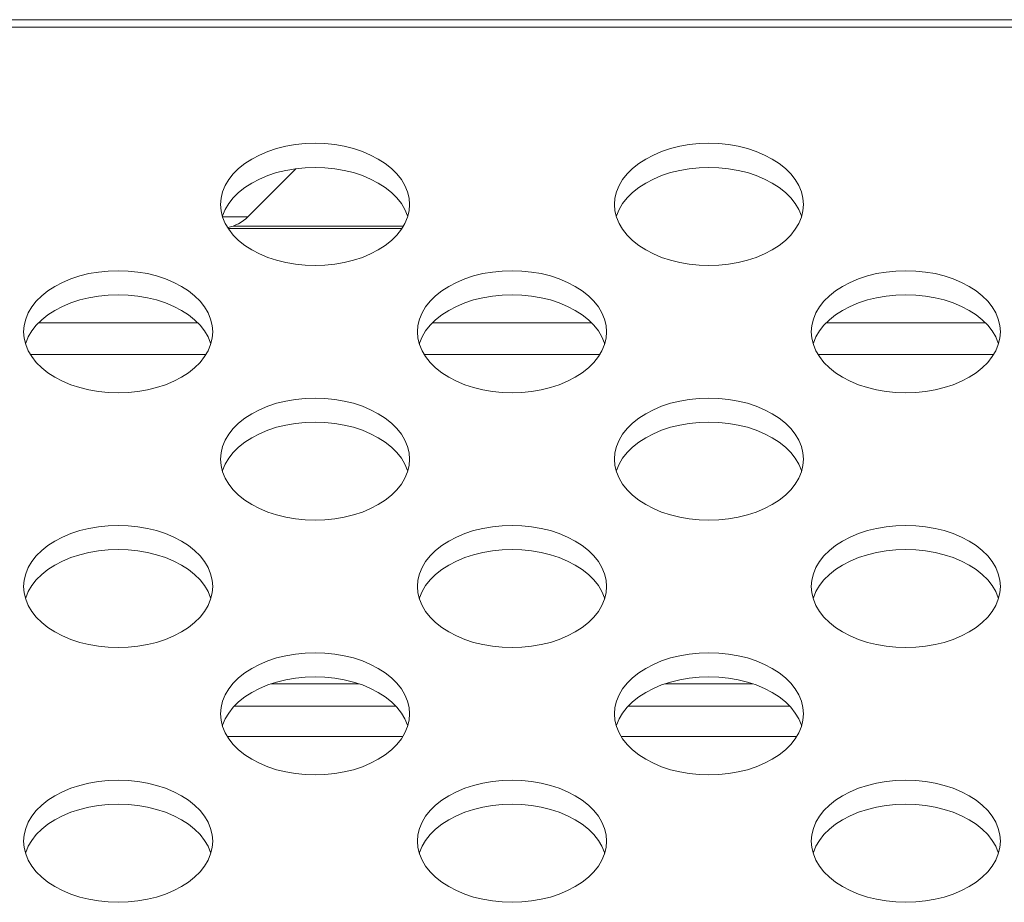
# Model space of a CAD drawing. Units: inches. Extents: x 4 to 241, y -18 to 160.
# Drawn here: x 57 to 58, y 116 to 117 of the extents above; entities that cross this region are included whole.
import ezdxf

# ---------------------------------------------------------------- set-up
doc = ezdxf.new("R2010")
doc.units = ezdxf.units.IN
doc.header["$MEASUREMENT"] = 0
doc.linetypes.add('$DDT_AUDIT_GENERATED_(57)', pattern=[0])
doc.linetypes.add('DCAD_CONTINUOUS', pattern=[0])
for name, color, linetype, lineweight in [('V652_BACK_M_BL38', 7, '$DDT_AUDIT_GENERATED_(57)', 0), ('V801_CHASSIS_BASE_OPS5_BL96', 7, '$DDT_AUDIT_GENERATED_(57)', 0), ('V801_IO_BKT_BL47', 7, '$DDT_AUDIT_GENERATED_(57)', 0)]:
    doc.layers.add(name, color=color, linetype=linetype, lineweight=lineweight)

msp = doc.modelspace()

# ---------------------------------------------------------------- linework, layer by layer
at = {"layer": 'V652_BACK_M_BL38', "color": 7, "linetype": 'DCAD_CONTINUOUS', "lineweight": 0, "ltscale": 0.004921}
for p, q in [((54.69407, 116.70452), (90.02475, 116.70452)), ((54.74131, 116.69704), (89.97751, 116.69704)), ((57.18296, 116.55561), (57.13473, 116.50739)), ((57.10745, 116.51979), (57.10796, 116.5134)), ((57.50115, 116.51979), (57.50167, 116.5134)), ((57.10944, 116.50739), (57.13473, 116.50739)), ((56.9106, 116.39246), (56.91111, 116.38608)), ((57.3043, 116.39246), (57.30481, 116.38608)), ((57.698, 116.39246), (57.69852, 116.38608)), ((57.10745, 116.26514), (57.10796, 116.25875)), ((57.50115, 116.26514), (57.50167, 116.25875)), ((56.9106, 116.13782), (56.91111, 116.13143)), ((57.3043, 116.13782), (57.30481, 116.13143)), ((57.698, 116.13782), (57.69852, 116.13143)), ((57.10745, 116.0105), (57.10796, 116.00411)), ((57.50115, 116.0105), (57.50167, 116.00411)), ((56.9106, 115.88318), (56.91111, 115.87679)), ((57.3043, 115.88318), (57.30481, 115.87679)), ((57.698, 115.88318), (57.69852, 115.87679))]:
    msp.add_line(p, q, dxfattribs=at)
at = {"layer": 'V652_BACK_M_BL38', "color": 7, "linetype": 'DCAD_CONTINUOUS', "lineweight": 0, "ltscale": 0.004921, "flags": 128}
for points in [[(57.29642, 116.51979), (57.29591, 116.52617), (57.29436, 116.53249), (57.2918, 116.53867), (57.28825, 116.54464), (57.28376, 116.55034), (57.27838, 116.55571), (57.27215, 116.56068), (57.26516, 116.5652), (57.25747, 116.56923), (57.24918, 116.57271), (57.24037, 116.57562), (57.23113, 116.57791), (57.22158, 116.57957), (57.21181, 116.58057), (57.20193, 116.5809), (57.19206, 116.58057), (57.18229, 116.57957), (57.17274, 116.57791), (57.1635, 116.57562), (57.15469, 116.57271), (57.1464, 116.56923), (57.13871, 116.5652), (57.13172, 116.56068), (57.12549, 116.55571), (57.12011, 116.55034), (57.11562, 116.54464), (57.11207, 116.53867), (57.10951, 116.53249), (57.10796, 116.52617), (57.10745, 116.51979)], [(57.69012, 116.51979), (57.68961, 116.52617), (57.68806, 116.53249), (57.6855, 116.53867), (57.68195, 116.54464), (57.67746, 116.55034), (57.67208, 116.55571), (57.66585, 116.56068), (57.65886, 116.5652), (57.65117, 116.56923), (57.64288, 116.57271), (57.63407, 116.57562), (57.62483, 116.57791), (57.61528, 116.57957), (57.60551, 116.58057), (57.59564, 116.5809), (57.58576, 116.58057), (57.57599, 116.57957), (57.56644, 116.57791), (57.5572, 116.57562), (57.54839, 116.57271), (57.5401, 116.56923), (57.53241, 116.5652), (57.52542, 116.56068), (57.51919, 116.55571), (57.51381, 116.55034), (57.50932, 116.54464), (57.50577, 116.53867), (57.50321, 116.53249), (57.50167, 116.52617), (57.50115, 116.51979)], [(57.29453, 116.50778), (57.29436, 116.50847), (57.2918, 116.51465), (57.28825, 116.52062), (57.28376, 116.52632), (57.27838, 116.53169), (57.27215, 116.53666), (57.26516, 116.54118), (57.25747, 116.54521), (57.24918, 116.54869), (57.24037, 116.5516), (57.23113, 116.55389), (57.22158, 116.55554), (57.21181, 116.55655), (57.20193, 116.55688), (57.19206, 116.55655), (57.18229, 116.55554), (57.17274, 116.55389), (57.1635, 116.5516), (57.15469, 116.54869), (57.1464, 116.54521), (57.13871, 116.54118), (57.13172, 116.53666), (57.12549, 116.53169), (57.12011, 116.52632), (57.11562, 116.52062), (57.11207, 116.51465), (57.10951, 116.50847), (57.10934, 116.50778)], [(57.68823, 116.50778), (57.68806, 116.50847), (57.6855, 116.51465), (57.68195, 116.52062), (57.67746, 116.52632), (57.67208, 116.53169), (57.66585, 116.53666), (57.65886, 116.54118), (57.65117, 116.54521), (57.64288, 116.54869), (57.63407, 116.5516), (57.62483, 116.55389), (57.61528, 116.55554), (57.60551, 116.55655), (57.59564, 116.55688), (57.58576, 116.55655), (57.57599, 116.55554), (57.56644, 116.55389), (57.5572, 116.5516), (57.54839, 116.54869), (57.5401, 116.54521), (57.53241, 116.54118), (57.52542, 116.53666), (57.51919, 116.53169), (57.51381, 116.52632), (57.50932, 116.52062), (57.50577, 116.51465), (57.50321, 116.50847), (57.50304, 116.50778)], [(57.29436, 116.50708), (57.29591, 116.5134), (57.29642, 116.51979)], [(57.68806, 116.50708), (57.68961, 116.5134), (57.69012, 116.51979)], [(57.10796, 116.5134), (57.10951, 116.50708), (57.11207, 116.5009), (57.11562, 116.49493), (57.12011, 116.48923), (57.12549, 116.48386), (57.13172, 116.47889), (57.13871, 116.47437), (57.1464, 116.47034), (57.15469, 116.46686), (57.1635, 116.46396), (57.17274, 116.46166), (57.18229, 116.46001), (57.19206, 116.45901), (57.20193, 116.45867), (57.21181, 116.45901), (57.22158, 116.46001), (57.23113, 116.46166), (57.24037, 116.46396), (57.24918, 116.46686), (57.25747, 116.47034), (57.26516, 116.47437), (57.27215, 116.47889), (57.27838, 116.48386), (57.28376, 116.48923), (57.28825, 116.49493), (57.2918, 116.5009), (57.29436, 116.50708)], [(57.50167, 116.5134), (57.50321, 116.50708), (57.50577, 116.5009), (57.50932, 116.49493), (57.51381, 116.48923), (57.51919, 116.48386), (57.52542, 116.47889), (57.53241, 116.47437), (57.5401, 116.47034), (57.54839, 116.46686), (57.5572, 116.46396), (57.56644, 116.46166), (57.57599, 116.46001), (57.58576, 116.45901), (57.59564, 116.45867), (57.60551, 116.45901), (57.61528, 116.46001), (57.62483, 116.46166), (57.63407, 116.46396), (57.64288, 116.46686), (57.65117, 116.47034), (57.65886, 116.47437), (57.66585, 116.47889), (57.67208, 116.48386), (57.67746, 116.48923), (57.68195, 116.49493), (57.6855, 116.5009), (57.68806, 116.50708)], [(57.09957, 116.39246), (57.09906, 116.39885), (57.09751, 116.40517), (57.09495, 116.41135), (57.0914, 116.41732), (57.08691, 116.42302), (57.08153, 116.42839), (57.0753, 116.43336), (57.06831, 116.43788), (57.06062, 116.44191), (57.05233, 116.44539), (57.04352, 116.44829), (57.03428, 116.45059), (57.02473, 116.45224), (57.01496, 116.45324), (57.00508, 116.45358), (56.99521, 116.45324), (56.98544, 116.45224), (56.97589, 116.45059), (56.96665, 116.44829), (56.95784, 116.44539), (56.94955, 116.44191), (56.94186, 116.43788), (56.93487, 116.43336), (56.92864, 116.42839), (56.92326, 116.42302), (56.91877, 116.41732), (56.91522, 116.41135), (56.91266, 116.40517), (56.91111, 116.39885), (56.9106, 116.39246)], [(57.49327, 116.39246), (57.49276, 116.39885), (57.49121, 116.40517), (57.48865, 116.41135), (57.4851, 116.41732), (57.48061, 116.42302), (57.47523, 116.42839), (57.469, 116.43336), (57.46201, 116.43788), (57.45432, 116.44191), (57.44603, 116.44539), (57.43722, 116.44829), (57.42798, 116.45059), (57.41843, 116.45224), (57.40866, 116.45324), (57.39879, 116.45358), (57.38891, 116.45324), (57.37914, 116.45224), (57.36959, 116.45059), (57.36035, 116.44829), (57.35154, 116.44539), (57.34325, 116.44191), (57.33556, 116.43788), (57.32857, 116.43336), (57.32234, 116.42839), (57.31696, 116.42302), (57.31247, 116.41732), (57.30892, 116.41135), (57.30636, 116.40517), (57.30481, 116.39885), (57.3043, 116.39246)], [(57.88697, 116.39246), (57.88646, 116.39885), (57.88491, 116.40517), (57.88235, 116.41135), (57.87881, 116.41732), (57.87432, 116.42302), (57.86893, 116.42839), (57.8627, 116.43336), (57.85571, 116.43788), (57.84802, 116.44191), (57.83973, 116.44539), (57.83092, 116.44829), (57.82168, 116.45059), (57.81213, 116.45224), (57.80236, 116.45324), (57.79249, 116.45358), (57.78261, 116.45324), (57.77284, 116.45224), (57.76329, 116.45059), (57.75405, 116.44829), (57.74524, 116.44539), (57.73695, 116.44191), (57.72926, 116.43788), (57.72227, 116.43336), (57.71604, 116.42839), (57.71066, 116.42302), (57.70617, 116.41732), (57.70262, 116.41135), (57.70006, 116.40517), (57.69852, 116.39885), (57.698, 116.39246)], [(57.09768, 116.38045), (57.09751, 116.38115), (57.09495, 116.38733), (57.0914, 116.3933), (57.08691, 116.399), (57.08153, 116.40437), (57.0753, 116.40934), (57.06831, 116.41386), (57.06062, 116.41789), (57.05233, 116.42137), (57.04352, 116.42427), (57.03428, 116.42657), (57.02473, 116.42822), (57.01496, 116.42922), (57.00508, 116.42956), (56.99521, 116.42922), (56.98544, 116.42822), (56.97589, 116.42657), (56.96665, 116.42427), (56.95784, 116.42137), (56.94955, 116.41789), (56.94186, 116.41386), (56.93487, 116.40934), (56.92864, 116.40437), (56.92326, 116.399), (56.91877, 116.3933), (56.91522, 116.38733), (56.91266, 116.38115), (56.91249, 116.38045)], [(57.49138, 116.38045), (57.49121, 116.38115), (57.48865, 116.38733), (57.4851, 116.3933), (57.48061, 116.399), (57.47523, 116.40437), (57.469, 116.40934), (57.46201, 116.41386), (57.45432, 116.41789), (57.44603, 116.42137), (57.43722, 116.42427), (57.42798, 116.42657), (57.41843, 116.42822), (57.40866, 116.42922), (57.39879, 116.42956), (57.38891, 116.42922), (57.37914, 116.42822), (57.36959, 116.42657), (57.36035, 116.42427), (57.35154, 116.42137), (57.34325, 116.41789), (57.33556, 116.41386), (57.32857, 116.40934), (57.32234, 116.40437), (57.31696, 116.399), (57.31247, 116.3933), (57.30892, 116.38733), (57.30636, 116.38115), (57.30619, 116.38045)], [(57.88508, 116.38045), (57.88491, 116.38115), (57.88235, 116.38733), (57.87881, 116.3933), (57.87432, 116.399), (57.86893, 116.40437), (57.8627, 116.40934), (57.85571, 116.41386), (57.84802, 116.41789), (57.83973, 116.42137), (57.83092, 116.42427), (57.82168, 116.42657), (57.81213, 116.42822), (57.80236, 116.42922), (57.79249, 116.42956), (57.78261, 116.42922), (57.77284, 116.42822), (57.76329, 116.42657), (57.75405, 116.42427), (57.74524, 116.42137), (57.73695, 116.41789), (57.72926, 116.41386), (57.72227, 116.40934), (57.71604, 116.40437), (57.71066, 116.399), (57.70617, 116.3933), (57.70262, 116.38733), (57.70006, 116.38115), (57.69989, 116.38045)], [(57.09751, 116.37976), (57.09906, 116.38608), (57.09957, 116.39246)], [(57.49121, 116.37976), (57.49276, 116.38608), (57.49327, 116.39246)], [(57.88491, 116.37976), (57.88646, 116.38608), (57.88697, 116.39246)], [(56.91111, 116.38608), (56.91266, 116.37976), (56.91522, 116.37358), (56.91877, 116.36761), (56.92326, 116.36191), (56.92864, 116.35654), (56.93487, 116.35157), (56.94186, 116.34705), (56.94955, 116.34302), (56.95784, 116.33954), (56.96665, 116.33663), (56.97589, 116.33434), (56.98544, 116.33268), (56.99521, 116.33168), (57.00508, 116.33135), (57.01496, 116.33168), (57.02473, 116.33268), (57.03428, 116.33434), (57.04352, 116.33663), (57.05233, 116.33954), (57.06062, 116.34302), (57.06831, 116.34705), (57.0753, 116.35157), (57.08153, 116.35654), (57.08691, 116.36191), (57.0914, 116.36761), (57.09495, 116.37358), (57.09751, 116.37976)], [(57.30481, 116.38608), (57.30636, 116.37976), (57.30892, 116.37358), (57.31247, 116.36761), (57.31696, 116.36191), (57.32234, 116.35654), (57.32857, 116.35157), (57.33556, 116.34705), (57.34325, 116.34302), (57.35154, 116.33954), (57.36035, 116.33663), (57.36959, 116.33434), (57.37914, 116.33268), (57.38891, 116.33168), (57.39879, 116.33135), (57.40866, 116.33168), (57.41843, 116.33268), (57.42798, 116.33434), (57.43722, 116.33663), (57.44603, 116.33954), (57.45432, 116.34302), (57.46201, 116.34705), (57.469, 116.35157), (57.47523, 116.35654), (57.48061, 116.36191), (57.4851, 116.36761), (57.48865, 116.37358), (57.49121, 116.37976)], [(57.69852, 116.38608), (57.70006, 116.37976), (57.70262, 116.37358), (57.70617, 116.36761), (57.71066, 116.36191), (57.71604, 116.35654), (57.72227, 116.35157), (57.72926, 116.34705), (57.73695, 116.34302), (57.74524, 116.33954), (57.75405, 116.33663), (57.76329, 116.33434), (57.77284, 116.33268), (57.78261, 116.33168), (57.79249, 116.33135), (57.80236, 116.33168), (57.81213, 116.33268), (57.82168, 116.33434), (57.83092, 116.33663), (57.83973, 116.33954), (57.84802, 116.34302), (57.85571, 116.34705), (57.8627, 116.35157), (57.86893, 116.35654), (57.87432, 116.36191), (57.87881, 116.36761), (57.88235, 116.37358), (57.88491, 116.37976)], [(57.29642, 116.26514), (57.29591, 116.27153), (57.29436, 116.27785), (57.2918, 116.28403), (57.28825, 116.29), (57.28376, 116.2957), (57.27838, 116.30106), (57.27215, 116.30604), (57.26516, 116.31056), (57.25747, 116.31458), (57.24918, 116.31807), (57.24037, 116.32097), (57.23113, 116.32327), (57.22158, 116.32492), (57.21181, 116.32592), (57.20193, 116.32626), (57.19206, 116.32592), (57.18229, 116.32492), (57.17274, 116.32327), (57.1635, 116.32097), (57.15469, 116.31807), (57.1464, 116.31458), (57.13871, 116.31056), (57.13172, 116.30604), (57.12549, 116.30106), (57.12011, 116.2957), (57.11562, 116.29), (57.11207, 116.28403), (57.10951, 116.27785), (57.10796, 116.27153), (57.10745, 116.26514)], [(57.69012, 116.26514), (57.68961, 116.27153), (57.68806, 116.27785), (57.6855, 116.28403), (57.68195, 116.29), (57.67746, 116.2957), (57.67208, 116.30106), (57.66585, 116.30604), (57.65886, 116.31056), (57.65117, 116.31458), (57.64288, 116.31807), (57.63407, 116.32097), (57.62483, 116.32327), (57.61528, 116.32492), (57.60551, 116.32592), (57.59564, 116.32626), (57.58576, 116.32592), (57.57599, 116.32492), (57.56644, 116.32327), (57.5572, 116.32097), (57.54839, 116.31807), (57.5401, 116.31458), (57.53241, 116.31056), (57.52542, 116.30604), (57.51919, 116.30106), (57.51381, 116.2957), (57.50932, 116.29), (57.50577, 116.28403), (57.50321, 116.27785), (57.50167, 116.27153), (57.50115, 116.26514)], [(57.29453, 116.25313), (57.29436, 116.25383), (57.2918, 116.26001), (57.28825, 116.26598), (57.28376, 116.27168), (57.27838, 116.27704), (57.27215, 116.28201), (57.26516, 116.28654), (57.25747, 116.29056), (57.24918, 116.29405), (57.24037, 116.29695), (57.23113, 116.29924), (57.22158, 116.3009), (57.21181, 116.3019), (57.20193, 116.30224), (57.19206, 116.3019), (57.18229, 116.3009), (57.17274, 116.29924), (57.1635, 116.29695), (57.15469, 116.29405), (57.1464, 116.29056), (57.13871, 116.28654), (57.13172, 116.28201), (57.12549, 116.27704), (57.12011, 116.27168), (57.11562, 116.26598), (57.11207, 116.26001), (57.10951, 116.25383), (57.10934, 116.25313)], [(57.68823, 116.25313), (57.68806, 116.25383), (57.6855, 116.26001), (57.68195, 116.26598), (57.67746, 116.27168), (57.67208, 116.27704), (57.66585, 116.28201), (57.65886, 116.28654), (57.65117, 116.29056), (57.64288, 116.29405), (57.63407, 116.29695), (57.62483, 116.29924), (57.61528, 116.3009), (57.60551, 116.3019), (57.59564, 116.30224), (57.58576, 116.3019), (57.57599, 116.3009), (57.56644, 116.29924), (57.5572, 116.29695), (57.54839, 116.29405), (57.5401, 116.29056), (57.53241, 116.28654), (57.52542, 116.28201), (57.51919, 116.27704), (57.51381, 116.27168), (57.50932, 116.26598), (57.50577, 116.26001), (57.50321, 116.25383), (57.50304, 116.25313)], [(57.29436, 116.25244), (57.29591, 116.25875), (57.29642, 116.26514)], [(57.68806, 116.25244), (57.68961, 116.25875), (57.69012, 116.26514)], [(57.10796, 116.25875), (57.10951, 116.25244), (57.11207, 116.24626), (57.11562, 116.24028), (57.12011, 116.23458), (57.12549, 116.22922), (57.13172, 116.22425), (57.13871, 116.21972), (57.1464, 116.2157), (57.15469, 116.21222), (57.1635, 116.20931), (57.17274, 116.20702), (57.18229, 116.20536), (57.19206, 116.20436), (57.20193, 116.20403), (57.21181, 116.20436), (57.22158, 116.20536), (57.23113, 116.20702), (57.24037, 116.20931), (57.24918, 116.21222), (57.25747, 116.2157), (57.26516, 116.21972), (57.27215, 116.22425), (57.27838, 116.22922), (57.28376, 116.23458), (57.28825, 116.24028), (57.2918, 116.24626), (57.29436, 116.25244)], [(57.50167, 116.25875), (57.50321, 116.25244), (57.50577, 116.24626), (57.50932, 116.24028), (57.51381, 116.23458), (57.51919, 116.22922), (57.52542, 116.22425), (57.53241, 116.21972), (57.5401, 116.2157), (57.54839, 116.21222), (57.5572, 116.20931), (57.56644, 116.20702), (57.57599, 116.20536), (57.58576, 116.20436), (57.59564, 116.20403), (57.60551, 116.20436), (57.61528, 116.20536), (57.62483, 116.20702), (57.63407, 116.20931), (57.64288, 116.21222), (57.65117, 116.2157), (57.65886, 116.21972), (57.66585, 116.22425), (57.67208, 116.22922), (57.67746, 116.23458), (57.68195, 116.24028), (57.6855, 116.24626), (57.68806, 116.25244)], [(57.09957, 116.13782), (57.09906, 116.14421), (57.09751, 116.15053), (57.09495, 116.15671), (57.0914, 116.16268), (57.08691, 116.16838), (57.08153, 116.17374), (57.0753, 116.17871), (57.06831, 116.18324), (57.06062, 116.18726), (57.05233, 116.19075), (57.04352, 116.19365), (57.03428, 116.19594), (57.02473, 116.1976), (57.01496, 116.1986), (57.00508, 116.19893), (56.99521, 116.1986), (56.98544, 116.1976), (56.97589, 116.19594), (56.96665, 116.19365), (56.95784, 116.19075), (56.94955, 116.18726), (56.94186, 116.18324), (56.93487, 116.17871), (56.92864, 116.17374), (56.92326, 116.16838), (56.91877, 116.16268), (56.91522, 116.15671), (56.91266, 116.15053), (56.91111, 116.14421), (56.9106, 116.13782)], [(57.49327, 116.13782), (57.49276, 116.14421), (57.49121, 116.15053), (57.48865, 116.15671), (57.4851, 116.16268), (57.48061, 116.16838), (57.47523, 116.17374), (57.469, 116.17871), (57.46201, 116.18324), (57.45432, 116.18726), (57.44603, 116.19075), (57.43722, 116.19365), (57.42798, 116.19594), (57.41843, 116.1976), (57.40866, 116.1986), (57.39879, 116.19893), (57.38891, 116.1986), (57.37914, 116.1976), (57.36959, 116.19594), (57.36035, 116.19365), (57.35154, 116.19075), (57.34325, 116.18726), (57.33556, 116.18324), (57.32857, 116.17871), (57.32234, 116.17374), (57.31696, 116.16838), (57.31247, 116.16268), (57.30892, 116.15671), (57.30636, 116.15053), (57.30481, 116.14421), (57.3043, 116.13782)], [(57.88697, 116.13782), (57.88646, 116.14421), (57.88491, 116.15053), (57.88235, 116.15671), (57.87881, 116.16268), (57.87432, 116.16838), (57.86893, 116.17374), (57.8627, 116.17871), (57.85571, 116.18324), (57.84802, 116.18726), (57.83973, 116.19075), (57.83092, 116.19365), (57.82168, 116.19594), (57.81213, 116.1976), (57.80236, 116.1986), (57.79249, 116.19893), (57.78261, 116.1986), (57.77284, 116.1976), (57.76329, 116.19594), (57.75405, 116.19365), (57.74524, 116.19075), (57.73695, 116.18726), (57.72926, 116.18324), (57.72227, 116.17871), (57.71604, 116.17374), (57.71066, 116.16838), (57.70617, 116.16268), (57.70262, 116.15671), (57.70006, 116.15053), (57.69852, 116.14421), (57.698, 116.13782)], [(57.09768, 116.12581), (57.09751, 116.12651), (57.09495, 116.13268), (57.0914, 116.13866), (57.08691, 116.14436), (57.08153, 116.14972), (57.0753, 116.15469), (57.06831, 116.15922), (57.06062, 116.16324), (57.05233, 116.16673), (57.04352, 116.16963), (57.03428, 116.17192), (57.02473, 116.17358), (57.01496, 116.17458), (57.00508, 116.17491), (56.99521, 116.17458), (56.98544, 116.17358), (56.97589, 116.17192), (56.96665, 116.16963), (56.95784, 116.16673), (56.94955, 116.16324), (56.94186, 116.15922), (56.93487, 116.15469), (56.92864, 116.14972), (56.92326, 116.14436), (56.91877, 116.13866), (56.91522, 116.13268), (56.91266, 116.12651), (56.91249, 116.12581)], [(57.49138, 116.12581), (57.49121, 116.12651), (57.48865, 116.13268), (57.4851, 116.13866), (57.48061, 116.14436), (57.47523, 116.14972), (57.469, 116.15469), (57.46201, 116.15922), (57.45432, 116.16324), (57.44603, 116.16673), (57.43722, 116.16963), (57.42798, 116.17192), (57.41843, 116.17358), (57.40866, 116.17458), (57.39879, 116.17491), (57.38891, 116.17458), (57.37914, 116.17358), (57.36959, 116.17192), (57.36035, 116.16963), (57.35154, 116.16673), (57.34325, 116.16324), (57.33556, 116.15922), (57.32857, 116.15469), (57.32234, 116.14972), (57.31696, 116.14436), (57.31247, 116.13866), (57.30892, 116.13268), (57.30636, 116.12651), (57.30619, 116.12581)], [(57.88508, 116.12581), (57.88491, 116.12651), (57.88235, 116.13268), (57.87881, 116.13866), (57.87432, 116.14436), (57.86893, 116.14972), (57.8627, 116.15469), (57.85571, 116.15922), (57.84802, 116.16324), (57.83973, 116.16673), (57.83092, 116.16963), (57.82168, 116.17192), (57.81213, 116.17358), (57.80236, 116.17458), (57.79249, 116.17491), (57.78261, 116.17458), (57.77284, 116.17358), (57.76329, 116.17192), (57.75405, 116.16963), (57.74524, 116.16673), (57.73695, 116.16324), (57.72926, 116.15922), (57.72227, 116.15469), (57.71604, 116.14972), (57.71066, 116.14436), (57.70617, 116.13866), (57.70262, 116.13268), (57.70006, 116.12651), (57.69989, 116.12581)], [(57.09751, 116.12511), (57.09906, 116.13143), (57.09957, 116.13782)], [(57.49121, 116.12511), (57.49276, 116.13143), (57.49327, 116.13782)], [(57.88491, 116.12511), (57.88646, 116.13143), (57.88697, 116.13782)], [(56.91111, 116.13143), (56.91266, 116.12511), (56.91522, 116.11893), (56.91877, 116.11296), (56.92326, 116.10726), (56.92864, 116.1019), (56.93487, 116.09693), (56.94186, 116.0924), (56.94955, 116.08838), (56.95784, 116.08489), (56.96665, 116.08199), (56.97589, 116.0797), (56.98544, 116.07804), (56.99521, 116.07704), (57.00508, 116.07671), (57.01496, 116.07704), (57.02473, 116.07804), (57.03428, 116.0797), (57.04352, 116.08199), (57.05233, 116.08489), (57.06062, 116.08838), (57.06831, 116.0924), (57.0753, 116.09693), (57.08153, 116.1019), (57.08691, 116.10726), (57.0914, 116.11296), (57.09495, 116.11893), (57.09751, 116.12511)], [(57.30481, 116.13143), (57.30636, 116.12511), (57.30892, 116.11893), (57.31247, 116.11296), (57.31696, 116.10726), (57.32234, 116.1019), (57.32857, 116.09693), (57.33556, 116.0924), (57.34325, 116.08838), (57.35154, 116.08489), (57.36035, 116.08199), (57.36959, 116.0797), (57.37914, 116.07804), (57.38891, 116.07704), (57.39879, 116.07671), (57.40866, 116.07704), (57.41843, 116.07804), (57.42798, 116.0797), (57.43722, 116.08199), (57.44603, 116.08489), (57.45432, 116.08838), (57.46201, 116.0924), (57.469, 116.09693), (57.47523, 116.1019), (57.48061, 116.10726), (57.4851, 116.11296), (57.48865, 116.11893), (57.49121, 116.12511)], [(57.69852, 116.13143), (57.70006, 116.12511), (57.70262, 116.11893), (57.70617, 116.11296), (57.71066, 116.10726), (57.71604, 116.1019), (57.72227, 116.09693), (57.72926, 116.0924), (57.73695, 116.08838), (57.74524, 116.08489), (57.75405, 116.08199), (57.76329, 116.0797), (57.77284, 116.07804), (57.78261, 116.07704), (57.79249, 116.07671), (57.80236, 116.07704), (57.81213, 116.07804), (57.82168, 116.0797), (57.83092, 116.08199), (57.83973, 116.08489), (57.84802, 116.08838), (57.85571, 116.0924), (57.8627, 116.09693), (57.86893, 116.1019), (57.87432, 116.10726), (57.87881, 116.11296), (57.88235, 116.11893), (57.88491, 116.12511)], [(57.29642, 116.0105), (57.29591, 116.01689), (57.29436, 116.0232), (57.2918, 116.02938), (57.28825, 116.03536), (57.28376, 116.04105), (57.27838, 116.04642), (57.27215, 116.05139), (57.26516, 116.05591), (57.25747, 116.05994), (57.24918, 116.06342), (57.24037, 116.06633), (57.23113, 116.06862), (57.22158, 116.07028), (57.21181, 116.07128), (57.20193, 116.07161), (57.19206, 116.07128), (57.18229, 116.07028), (57.17274, 116.06862), (57.1635, 116.06633), (57.15469, 116.06342), (57.1464, 116.05994), (57.13871, 116.05591), (57.13172, 116.05139), (57.12549, 116.04642), (57.12011, 116.04105), (57.11562, 116.03536), (57.11207, 116.02938), (57.10951, 116.0232), (57.10796, 116.01689), (57.10745, 116.0105)], [(57.69012, 116.0105), (57.68961, 116.01689), (57.68806, 116.0232), (57.6855, 116.02938), (57.68195, 116.03536), (57.67746, 116.04105), (57.67208, 116.04642), (57.66585, 116.05139), (57.65886, 116.05591), (57.65117, 116.05994), (57.64288, 116.06342), (57.63407, 116.06633), (57.62483, 116.06862), (57.61528, 116.07028), (57.60551, 116.07128), (57.59564, 116.07161), (57.58576, 116.07128), (57.57599, 116.07028), (57.56644, 116.06862), (57.5572, 116.06633), (57.54839, 116.06342), (57.5401, 116.05994), (57.53241, 116.05591), (57.52542, 116.05139), (57.51919, 116.04642), (57.51381, 116.04105), (57.50932, 116.03536), (57.50577, 116.02938), (57.50321, 116.0232), (57.50167, 116.01689), (57.50115, 116.0105)], [(57.29453, 115.99849), (57.29436, 115.99918), (57.2918, 116.00536), (57.28825, 116.01133), (57.28376, 116.01703), (57.27838, 116.0224), (57.27215, 116.02737), (57.26516, 116.03189), (57.25747, 116.03592), (57.24918, 116.0394), (57.24037, 116.04231), (57.23113, 116.0446), (57.22158, 116.04626), (57.21181, 116.04726), (57.20193, 116.04759), (57.19206, 116.04726), (57.18229, 116.04626), (57.17274, 116.0446), (57.1635, 116.04231), (57.15469, 116.0394), (57.1464, 116.03592), (57.13871, 116.03189), (57.13172, 116.02737), (57.12549, 116.0224), (57.12011, 116.01703), (57.11562, 116.01133), (57.11207, 116.00536), (57.10951, 115.99918), (57.10934, 115.99849)], [(57.68823, 115.99849), (57.68806, 115.99918), (57.6855, 116.00536), (57.68195, 116.01133), (57.67746, 116.01703), (57.67208, 116.0224), (57.66585, 116.02737), (57.65886, 116.03189), (57.65117, 116.03592), (57.64288, 116.0394), (57.63407, 116.04231), (57.62483, 116.0446), (57.61528, 116.04626), (57.60551, 116.04726), (57.59564, 116.04759), (57.58576, 116.04726), (57.57599, 116.04626), (57.56644, 116.0446), (57.5572, 116.04231), (57.54839, 116.0394), (57.5401, 116.03592), (57.53241, 116.03189), (57.52542, 116.02737), (57.51919, 116.0224), (57.51381, 116.01703), (57.50932, 116.01133), (57.50577, 116.00536), (57.50321, 115.99918), (57.50304, 115.99849)], [(57.10796, 116.00411), (57.10951, 115.99779), (57.11207, 115.99161), (57.11562, 115.98564), (57.12011, 115.97994), (57.12549, 115.97458), (57.13172, 115.9696), (57.13871, 115.96508), (57.1464, 115.96105), (57.15469, 115.95757), (57.1635, 115.95467), (57.17274, 115.95237), (57.18229, 115.95072), (57.19206, 115.94972), (57.20193, 115.94938), (57.21181, 115.94972), (57.22158, 115.95072), (57.23113, 115.95237), (57.24037, 115.95467), (57.24918, 115.95757), (57.25747, 115.96105), (57.26516, 115.96508), (57.27215, 115.9696), (57.27838, 115.97458), (57.28376, 115.97994), (57.28825, 115.98564), (57.2918, 115.99161), (57.29436, 115.99779)], [(57.29436, 115.99779), (57.29591, 116.00411), (57.29642, 116.0105)], [(57.50167, 116.00411), (57.50321, 115.99779), (57.50577, 115.99161), (57.50932, 115.98564), (57.51381, 115.97994), (57.51919, 115.97458), (57.52542, 115.9696), (57.53241, 115.96508), (57.5401, 115.96105), (57.54839, 115.95757), (57.5572, 115.95467), (57.56644, 115.95237), (57.57599, 115.95072), (57.58576, 115.94972), (57.59564, 115.94938), (57.60551, 115.94972), (57.61528, 115.95072), (57.62483, 115.95237), (57.63407, 115.95467), (57.64288, 115.95757), (57.65117, 115.96105), (57.65886, 115.96508), (57.66585, 115.9696), (57.67208, 115.97458), (57.67746, 115.97994), (57.68195, 115.98564), (57.6855, 115.99161), (57.68806, 115.99779)], [(57.68806, 115.99779), (57.68961, 116.00411), (57.69012, 116.0105)], [(57.09957, 115.88318), (57.09906, 115.88956), (57.09751, 115.89588), (57.09495, 115.90206), (57.0914, 115.90803), (57.08691, 115.91373), (57.08153, 115.9191), (57.0753, 115.92407), (57.06831, 115.92859), (57.06062, 115.93262), (57.05233, 115.9361), (57.04352, 115.93901), (57.03428, 115.9413), (57.02473, 115.94295), (57.01496, 115.94396), (57.00508, 115.94429), (56.99521, 115.94396), (56.98544, 115.94295), (56.97589, 115.9413), (56.96665, 115.93901), (56.95784, 115.9361), (56.94955, 115.93262), (56.94186, 115.92859), (56.93487, 115.92407), (56.92864, 115.9191), (56.92326, 115.91373), (56.91877, 115.90803), (56.91522, 115.90206), (56.91266, 115.89588), (56.91111, 115.88956), (56.9106, 115.88318)], [(57.49327, 115.88318), (57.49276, 115.88956), (57.49121, 115.89588), (57.48865, 115.90206), (57.4851, 115.90803), (57.48061, 115.91373), (57.47523, 115.9191), (57.469, 115.92407), (57.46201, 115.92859), (57.45432, 115.93262), (57.44603, 115.9361), (57.43722, 115.93901), (57.42798, 115.9413), (57.41843, 115.94295), (57.40866, 115.94396), (57.39879, 115.94429), (57.38891, 115.94396), (57.37914, 115.94295), (57.36959, 115.9413), (57.36035, 115.93901), (57.35154, 115.9361), (57.34325, 115.93262), (57.33556, 115.92859), (57.32857, 115.92407), (57.32234, 115.9191), (57.31696, 115.91373), (57.31247, 115.90803), (57.30892, 115.90206), (57.30636, 115.89588), (57.30481, 115.88956), (57.3043, 115.88318)], [(57.88697, 115.88318), (57.88646, 115.88956), (57.88491, 115.89588), (57.88235, 115.90206), (57.87881, 115.90803), (57.87432, 115.91373), (57.86893, 115.9191), (57.8627, 115.92407), (57.85571, 115.92859), (57.84802, 115.93262), (57.83973, 115.9361), (57.83092, 115.93901), (57.82168, 115.9413), (57.81213, 115.94295), (57.80236, 115.94396), (57.79249, 115.94429), (57.78261, 115.94396), (57.77284, 115.94295), (57.76329, 115.9413), (57.75405, 115.93901), (57.74524, 115.9361), (57.73695, 115.93262), (57.72926, 115.92859), (57.72227, 115.92407), (57.71604, 115.9191), (57.71066, 115.91373), (57.70617, 115.90803), (57.70262, 115.90206), (57.70006, 115.89588), (57.69852, 115.88956), (57.698, 115.88318)], [(57.09768, 115.87117), (57.09751, 115.87186), (57.09495, 115.87804), (57.0914, 115.88401), (57.08691, 115.88971), (57.08153, 115.89508), (57.0753, 115.90005), (57.06831, 115.90457), (57.06062, 115.9086), (57.05233, 115.91208), (57.04352, 115.91499), (57.03428, 115.91728), (57.02473, 115.91893), (57.01496, 115.91993), (57.00508, 115.92027), (56.99521, 115.91993), (56.98544, 115.91893), (56.97589, 115.91728), (56.96665, 115.91499), (56.95784, 115.91208), (56.94955, 115.9086), (56.94186, 115.90457), (56.93487, 115.90005), (56.92864, 115.89508), (56.92326, 115.88971), (56.91877, 115.88401), (56.91522, 115.87804), (56.91266, 115.87186), (56.91249, 115.87117)], [(57.49138, 115.87117), (57.49121, 115.87186), (57.48865, 115.87804), (57.4851, 115.88401), (57.48061, 115.88971), (57.47523, 115.89508), (57.469, 115.90005), (57.46201, 115.90457), (57.45432, 115.9086), (57.44603, 115.91208), (57.43722, 115.91499), (57.42798, 115.91728), (57.41843, 115.91893), (57.40866, 115.91993), (57.39879, 115.92027), (57.38891, 115.91993), (57.37914, 115.91893), (57.36959, 115.91728), (57.36035, 115.91499), (57.35154, 115.91208), (57.34325, 115.9086), (57.33556, 115.90457), (57.32857, 115.90005), (57.32234, 115.89508), (57.31696, 115.88971), (57.31247, 115.88401), (57.30892, 115.87804), (57.30636, 115.87186), (57.30619, 115.87117)], [(57.88508, 115.87117), (57.88491, 115.87186), (57.88235, 115.87804), (57.87881, 115.88401), (57.87432, 115.88971), (57.86893, 115.89508), (57.8627, 115.90005), (57.85571, 115.90457), (57.84802, 115.9086), (57.83973, 115.91208), (57.83092, 115.91499), (57.82168, 115.91728), (57.81213, 115.91893), (57.80236, 115.91993), (57.79249, 115.92027), (57.78261, 115.91993), (57.77284, 115.91893), (57.76329, 115.91728), (57.75405, 115.91499), (57.74524, 115.91208), (57.73695, 115.9086), (57.72926, 115.90457), (57.72227, 115.90005), (57.71604, 115.89508), (57.71066, 115.88971), (57.70617, 115.88401), (57.70262, 115.87804), (57.70006, 115.87186), (57.69989, 115.87117)], [(56.91111, 115.87679), (56.91266, 115.87047), (56.91522, 115.86429), (56.91877, 115.85832), (56.92326, 115.85262), (56.92864, 115.84725), (56.93487, 115.84228), (56.94186, 115.83776), (56.94955, 115.83373), (56.95784, 115.83025), (56.96665, 115.82734), (56.97589, 115.82505), (56.98544, 115.8234), (56.99521, 115.8224), (57.00508, 115.82206), (57.01496, 115.8224), (57.02473, 115.8234), (57.03428, 115.82505), (57.04352, 115.82734), (57.05233, 115.83025), (57.06062, 115.83373), (57.06831, 115.83776), (57.0753, 115.84228), (57.08153, 115.84725), (57.08691, 115.85262), (57.0914, 115.85832), (57.09495, 115.86429), (57.09751, 115.87047)], [(57.09751, 115.87047), (57.09906, 115.87679), (57.09957, 115.88318)], [(57.30481, 115.87679), (57.30636, 115.87047), (57.30892, 115.86429), (57.31247, 115.85832), (57.31696, 115.85262), (57.32234, 115.84725), (57.32857, 115.84228), (57.33556, 115.83776), (57.34325, 115.83373), (57.35154, 115.83025), (57.36035, 115.82734), (57.36959, 115.82505), (57.37914, 115.8234), (57.38891, 115.8224), (57.39879, 115.82206), (57.40866, 115.8224), (57.41843, 115.8234), (57.42798, 115.82505), (57.43722, 115.82734), (57.44603, 115.83025), (57.45432, 115.83373), (57.46201, 115.83776), (57.469, 115.84228), (57.47523, 115.84725), (57.48061, 115.85262), (57.4851, 115.85832), (57.48865, 115.86429), (57.49121, 115.87047)], [(57.49121, 115.87047), (57.49276, 115.87679), (57.49327, 115.88318)], [(57.69852, 115.87679), (57.70006, 115.87047), (57.70262, 115.86429), (57.70617, 115.85832), (57.71066, 115.85262), (57.71604, 115.84725), (57.72227, 115.84228), (57.72926, 115.83776), (57.73695, 115.83373), (57.74524, 115.83025), (57.75405, 115.82734), (57.76329, 115.82505), (57.77284, 115.8234), (57.78261, 115.8224), (57.79249, 115.82206), (57.80236, 115.8224), (57.81213, 115.8234), (57.82168, 115.82505), (57.83092, 115.82734), (57.83973, 115.83025), (57.84802, 115.83373), (57.85571, 115.83776), (57.8627, 115.84228), (57.86893, 115.84725), (57.87432, 115.85262), (57.87881, 115.85832), (57.88235, 115.86429), (57.88491, 115.87047)], [(57.88491, 115.87047), (57.88646, 115.87679), (57.88697, 115.88318)]]:
    msp.add_lwpolyline(points, dxfattribs=at)
at = {"layer": 'V652_BACK_M_BL38', "color": 7, "linetype": 'DCAD_CONTINUOUS', "lineweight": 0, "ltscale": 0.004921}
msp.add_arc((57.10689, 116.53523), 0.03937, 281.28254, 315, dxfattribs=at)
at = {"layer": 'V801_CHASSIS_BASE_OPS5_BL96', "color": 7, "linetype": 'DCAD_CONTINUOUS', "lineweight": 0, "ltscale": 0.004921}
for p, q in [((56.92563, 116.40137), (57.08454, 116.40137)), ((57.31933, 116.40137), (57.47824, 116.40137)), ((57.71303, 116.40137), (57.87194, 116.40137)), ((56.91742, 116.36987), (57.09275, 116.36987)), ((57.31112, 116.36987), (57.48645, 116.36987)), ((57.70482, 116.36987), (57.88015, 116.36987)), ((57.15771, 116.0404), (57.24616, 116.0404)), ((57.55141, 116.0404), (57.63986, 116.0404)), ((57.1212, 116.01813), (57.28267, 116.01813)), ((57.51491, 116.01813), (57.67637, 116.01813)), ((57.11423, 115.98798), (57.28964, 115.98798)), ((57.50793, 115.98798), (57.68335, 115.98798))]:
    msp.add_line(p, q, dxfattribs=at)
at = {"layer": 'V801_IO_BKT_BL47', "color": 7, "linetype": 'DCAD_CONTINUOUS', "lineweight": 0, "ltscale": 0.004921}
for p, q in [((57.12013, 116.49816), (57.29017, 116.49816)), ((57.11506, 116.49586), (57.28881, 116.49586))]:
    msp.add_line(p, q, dxfattribs=at)

doc.saveas('drawing.dxf')
